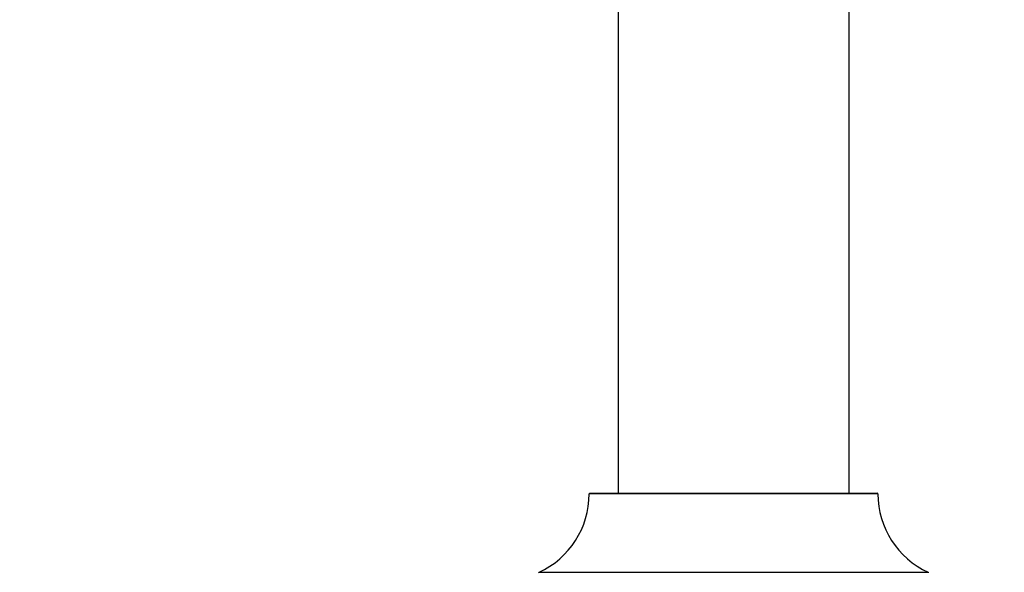
# Model space of a CAD drawing. Units: millimetres. Extents: x 0 to 1443, y 0 to 2485.
# Drawn here: x 948 to 1084, y 2250 to 2326 of the extents above; entities that cross this region are included whole.
import ezdxf
from ezdxf import colors
from ezdxf.entities.mleader import LeaderData, LeaderLine
from ezdxf.math import Vec2, Vec3

# ---------------------------------------------------------------- set-up
doc = ezdxf.new("R2010")
doc.units = ezdxf.units.MM
doc.layers.add('DV2_Défaut', color=7, linetype='Continuous')
doc.layers.add('Défaut', color=7, linetype='Continuous')

# ---------------------------------------------------------------- blocks, each defined once
blk = doc.blocks.new('_DOT')
at = {"color": 0}
blk.add_line((0, 0), (-1, 0), dxfattribs=at)
at = {"color": 0, "const_width": 0.333}
blk.add_lwpolyline([(-0.1665, 0, 1), (0.1665, 0, 1)], format="xyb", close=True, dxfattribs=at)
blk = doc.blocks.new('SE1')
at = {"layer": 'DV2_Défaut', "color": 7, "linetype": 'Continuous'}
for p, q in [((1030.89, 2349.61), (1030.89, 2260.56)), ((1062.89, 2260.56), (1062.89, 2349.61)), ((1066.89, 2260.46), (1026.89, 2260.46)), ((1026.99, 2260.56), (1066.79, 2260.56)), ((1019.95, 2249.59), (1073.83, 2249.59))]:
    blk.add_line(p, q, dxfattribs=at)
for centre, radius, start, end in [((1014.89, 2260.47), 12, 294.9267, 359.958), ((1026.99, 2260.46), 0.1, 90, 179.958), ((1066.79, 2260.46), 0.1, 0.042, 90), ((1078.89, 2260.47), 12, 180.042, 245.0733), ((1019.99, 2249.5), 0.1, 114.9267, 180), ((1073.79, 2249.5), 0.1, 0, 65.0733)]:
    blk.add_arc(centre, radius, start, end, dxfattribs=at)

msp = doc.modelspace()

# ---------------------------------------------------------------- block references
at = {"layer": 'Défaut'}
msp.add_blockref('SE1', (0, 0), dxfattribs=at)

# ---------------------------------------------------------------- leaders
at = {"layer": 'Défaut', "color": 7, "linetype": 'Continuous'}
ml = msp.add_multileader_mtext('Standard', dxfattribs=at)
ml.set_content('{\\pxsm0.9;\\fSolid Edge ISO|b1||i0||c0|p34;\\W1.;14/11/2019\\P}', color=256)
ml.set_leader_properties()
ml.set_arrow_properties(name='DOT')
ml.build(insert=Vec2(0, 0))
ml.multileader.update_dxf_attribs({"leader_type": 0, "dogleg_length": 0, "arrow_head_size": 12})
ctx = ml.context
ctx.base_point, ctx.char_height, ctx.arrow_head_size, ctx.landing_gap_size = Vec3(1085.84, 2478.12), 12, 12, 4.2
notes = []
notes.append((ctx, [(0, (0, 0, 0), (0, 0), (1, 0), 1, [])]))
ctx.mtext.insert = Vec3(1087.84, 2484.24)
for ctx, leaders in notes:
    for number, flags, end, landing, length, lines in leaders:
        leader = LeaderData()
        leader.index, (leader.has_last_leader_line, leader.has_dogleg_vector, leader.attachment_direction) = number, flags
        leader.last_leader_point, leader.dogleg_vector, leader.dogleg_length = Vec3(end), Vec3(landing), length
        for number, points, colour, breaks in lines:
            line = LeaderLine()
            line.index, line.vertices, line.color, line.breaks = number, Vec3.list(points), colors.encode_raw_color(colour), breaks
            leader.lines.append(line)
        ctx.leaders.append(leader)

doc.saveas('drawing.dxf')
